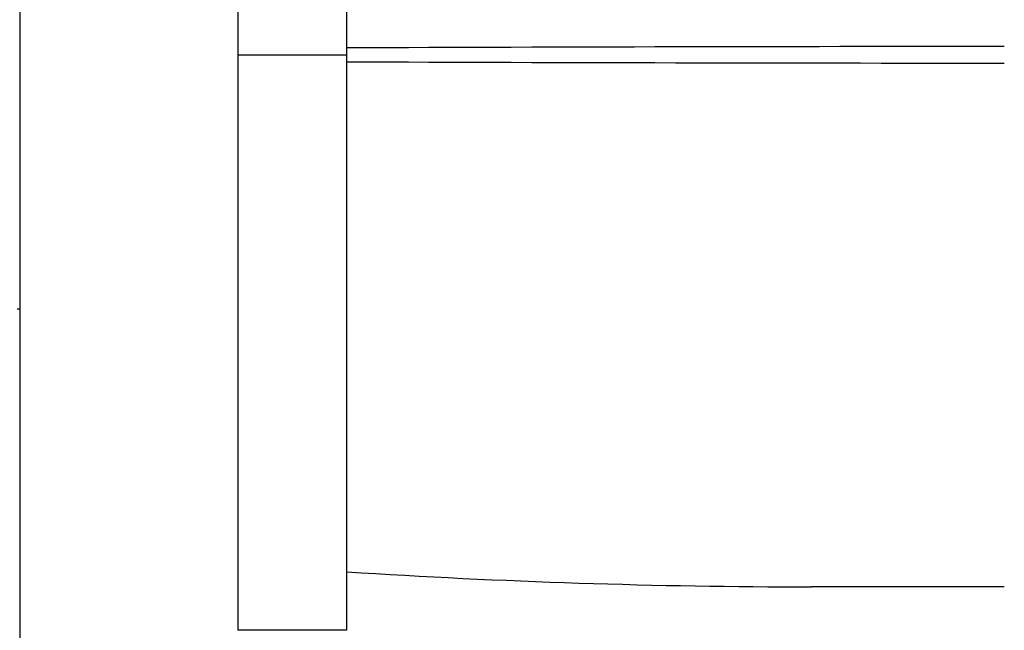
# Paper-space layout 'Layout1' of a CAD drawing. Units: millimetres. Extents: x 0 to 586, y 0 to 820.
# Drawn here: x 466 to 493, y 468 to 485 of the extents above; entities that cross this region are included whole.
import ezdxf
from ezdxf import colors
from ezdxf.entities.mleader import LeaderData, LeaderLine
from ezdxf.math import Vec2, Vec3

# ---------------------------------------------------------------- set-up
doc = ezdxf.new("R2010")
doc.units = ezdxf.units.MM
doc.layers.add('DV3_Défaut', color=7, linetype='Continuous')
doc.layers.add('Défaut', color=7, linetype='Continuous')

# ---------------------------------------------------------------- blocks, each defined once
blk = doc.blocks.new('_DOT')
at = {"color": 0}
blk.add_line((0, 0), (-1, 0), dxfattribs=at)
at = {"color": 0, "const_width": 0.333}
blk.add_lwpolyline([(-0.1665, 0, 1), (0.1665, 0, 1)], format="xyb", close=True, dxfattribs=at)
blk = doc.blocks.new('SE2')
at = {"layer": 'DV3_Défaut', "color": 7, "linetype": 'Continuous'}
for p, q in [((466.276, 505.271), (466.276, 463.271)), ((472.276, 500.105), (472.276, 484.271)), ((475.268, 500.105), (475.268, 484.271)), ((475.278, 484.081), (475.278, 484.461)), ((472.276, 484.271), (475.268, 484.271)), ((472.276, 484.271), (472.276, 468.437)), ((475.268, 484.271), (475.268, 468.437)), ((466.276, 477.271), (466.202, 477.271)), ((475.268, 468.437), (472.276, 468.437))]:
    blk.add_line(p, q, dxfattribs=at)
for centre, radius, start, end in [((495.076, -4518.235), 5002.735, 90.019443, 90.226744), ((494.975, 5462.279), 4978.236, 269.773305, 269.981626), ((488.061, 667.175), 197.541, 266.28956, 270.00226), ((489.264, -1702.008), 2171.642, 89.891445, 90.031516)]:
    blk.add_arc(centre, radius, start, end, dxfattribs=at)

psp = doc.layouts.get("Layout1")

# ---------------------------------------------------------------- block references
at = {"layer": 'Défaut'}
psp.add_blockref('SE2', (0, 0), dxfattribs=at)

# ---------------------------------------------------------------- leaders
at = {"layer": 'Défaut', "color": 7, "linetype": 'Continuous'}
ml = psp.add_multileader_mtext('Standard', dxfattribs=at)
ml.set_content('{\\pxsm0.9;\\fSolid Edge ISO|b1||i0||c0|p34;\\W1.;20/05/2016\\P}', color=256)
ml.set_leader_properties()
ml.set_arrow_properties(name='DOT')
ml.build(insert=Vec2(0, 0))
ml.multileader.update_dxf_attribs({"leader_type": 0, "dogleg_length": 0, "arrow_head_size": 12})
ctx = ml.context
ctx.base_point, ctx.char_height, ctx.arrow_head_size, ctx.landing_gap_size = Vec3(496.516, 813.19), 12, 12, 4.2
notes = []
notes.append((ctx, [(0, (0, 0, 0), (0, 0), (1, 0), 1, [])]))
ctx.mtext.insert = Vec3(500.716, 819.31)
for ctx, leaders in notes:
    for number, flags, end, landing, length, lines in leaders:
        leader = LeaderData()
        leader.index, (leader.has_last_leader_line, leader.has_dogleg_vector, leader.attachment_direction) = number, flags
        leader.last_leader_point, leader.dogleg_vector, leader.dogleg_length = Vec3(end), Vec3(landing), length
        for number, points, colour, breaks in lines:
            line = LeaderLine()
            line.index, line.vertices, line.color, line.breaks = number, Vec3.list(points), colors.encode_raw_color(colour), breaks
            leader.lines.append(line)
        ctx.leaders.append(leader)

doc.saveas('drawing.dxf')
